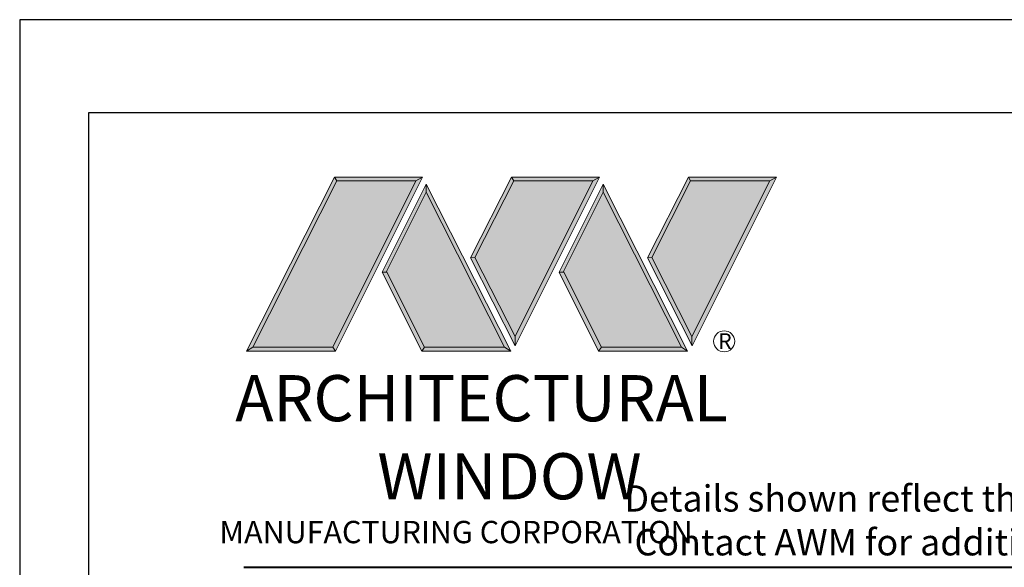
# Model space of a CAD drawing. Extents: x -11.6 to 81.3, y -3.4 to 53.3.
# Drawn here: x 7.9 to 13.5, y 48.7 to 51.8 of the extents above; entities that cross this region are included whole.
import ezdxf

# ---------------------------------------------------------------- set-up
doc = ezdxf.new("R2010")
doc.units = 0
doc.header["$LTSCALE"] = 0.01
doc.header["$MEASUREMENT"] = 0
doc.layers.get('0').update_dxf_attribs({"linetype": 'CONTINUOUS', "lineweight": 20})
doc.layers.add('LOGO', color=143, linetype='CONTINUOUS', lineweight=5)
doc.layers.add('Title Block', color=7, linetype='CONTINUOUS')
doc.layers.add('VP', color=1, linetype='CONTINUOUS', plot=False)
doc.styles.get("Standard").update_dxf_attribs({"font": 'arial.ttf'})

# ---------------------------------------------------------------- blocks, each defined once
blk = doc.blocks.new('A$C403F61A2')
at = {"layer": 'LOGO', "lineweight": 5}
h = blk.add_hatch(color=135, dxfattribs=at)
h.set_gradient(color1=(83, 163, 172), color2=(0, 0, 0), one_color=1, name='CYLINDER')
h.paths.add_polyline_path([(2.3004, -0.8975), (2.2622, -0.92), (1.788, -1.8683), (1.8036, -1.8909)])
h.paths.add_polyline_path([(1.788, -1.8683), (1.3304, -1.8683), (1.295, -1.8909), (1.8036, -1.8909)])
h = blk.add_hatch(color=135, dxfattribs=at)
h.set_gradient(color1=(83, 163, 172), color2=(117, 182, 189), one_color=1, tint=0.6, name='CYLINDER')
h.paths.add_polyline_path([(2.2622, -0.92), (2.3004, -0.8975), (1.7983, -0.8975), (1.8108, -0.92)])
h.paths.add_polyline_path([(1.295, -1.8909), (1.3304, -1.8683), (1.8108, -0.92), (1.7983, -0.8975)])
h = blk.add_hatch(color=135, dxfattribs=at)
h.set_gradient(color1=(83, 163, 172), color2=(117, 182, 189), one_color=1, tint=0.6, name='CYLINDER')
h.paths.add_polyline_path([(2.8085, -0.8975), (2.821, -0.92), (3.2724, -0.92), (3.3106, -0.8975)])
h.paths.add_polyline_path([(2.5749, -1.3585), (2.5997, -1.3567), (2.821, -0.92), (2.8085, -0.8975)])
h = blk.add_hatch(color=135, dxfattribs=at)
h.set_gradient(color1=(83, 163, 172), color2=(0, 0, 0), one_color=1, name='CYLINDER')
h.paths.add_polyline_path([(2.5997, -1.3567), (2.5749, -1.3585), (2.8284, -1.8587), (2.8284, -1.8079)])
h.paths.add_polyline_path([(3.3106, -0.8975), (3.2724, -0.92), (2.8284, -1.8079), (2.8284, -1.8587), (2.8291, -1.8602)])
h = blk.add_hatch(color=135, dxfattribs=at)
h.set_gradient(color1=(83, 163, 172), color2=(117, 182, 189), one_color=1, tint=0.6, name='CYLINDER')
h.paths.add_polyline_path([(3.8187, -0.8975), (3.8312, -0.92), (4.2826, -0.92), (4.3208, -0.8975)])
h.paths.add_polyline_path([(3.5851, -1.3585), (3.6099, -1.3567), (3.8312, -0.92), (3.8187, -0.8975)])
h = blk.add_hatch(color=135, dxfattribs=at)
h.set_gradient(color1=(83, 163, 172), color2=(0, 0, 0), one_color=1, name='CYLINDER')
h.paths.add_polyline_path([(3.6099, -1.3567), (3.5851, -1.3585), (3.8386, -1.8587), (3.8386, -1.8079)])
h.paths.add_polyline_path([(4.3208, -0.8975), (4.2826, -0.92), (3.8386, -1.8079), (3.8386, -1.8587), (3.8393, -1.8602)])
h = blk.add_hatch(color=145, dxfattribs=at)
h.set_gradient(color1=(89, 138, 166), color2=(0, 114, 153), tint=1, name='CYLINDER')
h.paths.add_polyline_path([(2.2622, -0.92), (1.8108, -0.92), (1.3304, -1.8683), (1.788, -1.8683)])
h = blk.add_hatch(color=135, dxfattribs=at)
h.set_gradient(color1=(83, 163, 172), color2=(117, 182, 189), one_color=1, tint=0.6, name='CYLINDER')
h.paths.add_polyline_path([(2.3208, -0.9847), (2.3208, -0.9374), (2.0697, -1.4395), (2.0966, -1.4395), (2.095, -1.4362)])
h = blk.add_hatch(color=135, dxfattribs=at)
h.set_gradient(color1=(83, 163, 172), color2=(0, 0, 0), one_color=1, name='CYLINDER')
h.paths.add_polyline_path([(2.7685, -1.8683), (2.8038, -1.8909), (2.3208, -0.9374), (2.3208, -0.9847)])
h.paths.add_polyline_path([(2.0966, -1.4395), (2.0697, -1.4395), (2.2954, -1.8909), (2.3111, -1.8683)])
h = blk.add_hatch(color=145, dxfattribs=at)
h.set_gradient(color1=(89, 138, 166), color2=(0, 114, 153), tint=1, name='CYLINDER')
h.paths.add_polyline_path([(3.2724, -0.92), (2.821, -0.92), (2.5997, -1.3567), (2.8284, -1.8079)])
h = blk.add_hatch(color=135, dxfattribs=at)
h.set_gradient(color1=(83, 163, 172), color2=(117, 182, 189), one_color=1, tint=0.6, name='CYLINDER')
h.paths.add_polyline_path([(3.331, -0.9847), (3.3309, -0.9374), (3.0799, -1.4395), (3.1068, -1.4395), (3.1052, -1.4362)])
h = blk.add_hatch(color=135, dxfattribs=at)
h.set_gradient(color1=(83, 163, 172), color2=(0, 0, 0), one_color=1, name='CYLINDER')
h.paths.add_polyline_path([(3.7787, -1.8683), (3.814, -1.8909), (3.3309, -0.9374), (3.331, -0.9847)])
h.paths.add_polyline_path([(3.1068, -1.4395), (3.0799, -1.4395), (3.3056, -1.8909), (3.3213, -1.8683)])
h = blk.add_hatch(color=145, dxfattribs=at)
h.set_gradient(color1=(89, 138, 166), color2=(0, 114, 153), tint=1, name='CYLINDER')
h.paths.add_polyline_path([(4.2826, -0.92), (3.8312, -0.92), (3.6099, -1.3567), (3.8386, -1.8079)])
h = blk.add_hatch(color=145, dxfattribs=at)
h.set_gradient(color1=(89, 138, 166), color2=(0, 114, 153), tint=1, name='CYLINDER')
h.paths.add_polyline_path([(2.3208, -0.9847), (2.095, -1.4362), (2.3111, -1.8683), (2.7685, -1.8683)])
h = blk.add_hatch(color=145, dxfattribs=at)
h.set_gradient(color1=(89, 138, 166), color2=(0, 114, 153), tint=1, name='CYLINDER')
h.paths.add_polyline_path([(3.331, -0.9847), (3.1052, -1.4362), (3.3213, -1.8683), (3.7787, -1.8683)])
h = blk.add_hatch(color=135, dxfattribs=at)
h.set_gradient(color1=(83, 163, 172), color2=(0, 0, 0), one_color=1, name='CYLINDER')
h.paths.add_polyline_path([(2.8038, -1.8909), (2.7685, -1.8683), (2.3111, -1.8683), (2.2954, -1.8909)])
h = blk.add_hatch(color=135, dxfattribs=at)
h.set_gradient(color1=(83, 163, 172), color2=(0, 0, 0), one_color=1, name='CYLINDER')
h.paths.add_polyline_path([(3.814, -1.8909), (3.7787, -1.8683), (3.3213, -1.8683), (3.3056, -1.8909)])
blk.add_circle((4.0225, -1.8349), 0.06)
at = {"layer": 'LOGO', "color": 132, "lineweight": 5}
for p, q in [((1.295, -1.8909), (1.7983, -0.8975)), ((1.7983, -0.8975), (2.3004, -0.8975)), ((2.3004, -0.8975), (1.8036, -1.8909)), ((2.5749, -1.3585), (2.8085, -0.8975)), ((2.8085, -0.8975), (3.3106, -0.8975)), ((3.3106, -0.8975), (2.8291, -1.8602)), ((3.5851, -1.3585), (3.8187, -0.8975)), ((3.8187, -0.8975), (4.3208, -0.8975)), ((4.3208, -0.8975), (3.8393, -1.8602)), ((1.3304, -1.8683), (1.8108, -0.92)), ((2.2622, -0.92), (1.788, -1.8683)), ((1.8108, -0.92), (2.2622, -0.92)), ((2.3208, -0.9374), (2.0697, -1.4395)), ((2.8038, -1.8909), (2.3208, -0.9374)), ((2.5997, -1.3567), (2.821, -0.92)), ((2.821, -0.92), (3.2724, -0.92)), ((3.2724, -0.92), (2.8284, -1.8079)), ((3.3309, -0.9374), (3.0799, -1.4395)), ((3.814, -1.8909), (3.3309, -0.9374)), ((3.6099, -1.3567), (3.8312, -0.92)), ((3.8312, -0.92), (4.2826, -0.92)), ((4.2826, -0.92), (3.8386, -1.8079)), ((2.3208, -0.9847), (2.095, -1.4362)), ((2.7685, -1.8683), (2.3208, -0.9847)), ((3.331, -0.9847), (3.1052, -1.4362)), ((3.7787, -1.8683), (3.331, -0.9847)), ((2.8291, -1.8602), (2.5749, -1.3585)), ((2.8284, -1.8079), (2.5997, -1.3567)), ((3.8393, -1.8602), (3.5851, -1.3585)), ((3.8386, -1.8079), (3.6099, -1.3567)), ((2.0697, -1.4395), (2.2954, -1.8909)), ((2.095, -1.4362), (2.3111, -1.8683)), ((3.0799, -1.4395), (3.3056, -1.8909)), ((3.1052, -1.4362), (3.3213, -1.8683)), ((2.2954, -1.8909), (2.3111, -1.8683)), ((2.8038, -1.8909), (2.2954, -1.8909)), ((2.3111, -1.8683), (2.7685, -1.8683)), ((2.7685, -1.8683), (2.8038, -1.8909)), ((3.3056, -1.8909), (3.3213, -1.8683)), ((3.814, -1.8909), (3.3056, -1.8909)), ((3.3213, -1.8683), (3.7787, -1.8683)), ((3.7787, -1.8683), (3.814, -1.8909))]:
    blk.add_line(p, q, dxfattribs=at)
for points in [[(1.8108, -0.92), (1.7983, -0.8975)], [(2.2622, -0.92), (2.3004, -0.8975)], [(2.821, -0.92), (2.8085, -0.8975)], [(3.2724, -0.92), (3.3106, -0.8975)], [(3.8312, -0.92), (3.8187, -0.8975)], [(4.2826, -0.92), (4.3208, -0.8975)], [(2.3208, -0.9374), (2.3208, -0.9847)], [(3.3309, -0.9374), (3.331, -0.9847)], [(2.5997, -1.3567), (2.5749, -1.3585)], [(3.6099, -1.3567), (3.5851, -1.3585)], [(2.0697, -1.4395), (2.0966, -1.4395)], [(3.0799, -1.4395), (3.1068, -1.4395)], [(1.295, -1.8909), (1.8036, -1.8909), (1.788, -1.8683), (1.3304, -1.8683)]]:
    blk.add_lwpolyline(points, dxfattribs=at)
at = {"layer": 'LOGO', "lineweight": 5}
for points in [[(2.8284, -1.8079), (2.8284, -1.8587)], [(3.8386, -1.8079), (3.8386, -1.8587)], [(1.3304, -1.8683), (1.295, -1.8909)]]:
    blk.add_lwpolyline(points, dxfattribs=at)
at = {"layer": 'Title Block', "color": 7, "lineweight": 40}
blk.add_line((1.28, -3.1234), (15.9301, -3.1234), dxfattribs=at)
at = {"insert": (3.9881, -1.7891), "char_height": 0.0893, "width": 0.109529, "attachment_point": 1}
blk.add_mtext('R', dxfattribs=at)
at = {"layer": 'LOGO', "color": 144, "width": 3.167791, "attachment_point": 1}
for s, insert, char_height in [('\\pi0.04786;ARCHITECTURAL', (1.2181, -2.0278), 0.263233), ('WINDOW', (2.0423, -2.4732), 0.26323)]:
    blk.add_mtext(s, dxfattribs=dict(at, insert=insert, char_height=char_height))
at = {"layer": 'LOGO', "insert": (1.1121, -2.8594), "char_height": 0.1275, "width": 3.352148, "attachment_point": 1}
blk.add_mtext('\\pi0.22052;MANUFACTURING CORPORATION', dxfattribs=at)

msp = doc.modelspace()

# ---------------------------------------------------------------- linework, layer by layer
at = {"layer": 'Title Block'}
msp.add_lwpolyline([(7.9243, 51.7967), (7.9243, 29.5351), (25.1344, 29.5351), (25.1344, 51.7967)], close=True, dxfattribs=at)
msp.add_lwpolyline([(7.9243, 51.7967), (7.9243, 29.5351), (25.1344, 29.5351), (25.1344, 51.7967)], close=True, dxfattribs=at)
at = {"layer": 'VP'}
msp.add_lwpolyline([(8.3165, 29.8921), (24.7422, 29.8921), (24.7422, 51.2653), (8.3165, 51.2653)], close=True, dxfattribs=at)

# ---------------------------------------------------------------- block references
at = {"ltscale": 0.5}
msp.add_blockref('A$C403F61A2', (7.9243, 51.7967), dxfattribs=at)

# ---------------------------------------------------------------- texts
at = {"insert": (10.9714, 49.1403), "char_height": 0.15, "width": 11.121928, "attachment_point": 1}
msp.add_mtext('\\pi2.70718;Details shown reflect the most commonly used configurations.  \\P\\pi3.08857;Contact AWM for additional details and/or assistance.', dxfattribs=at)

doc.saveas('drawing.dxf')
